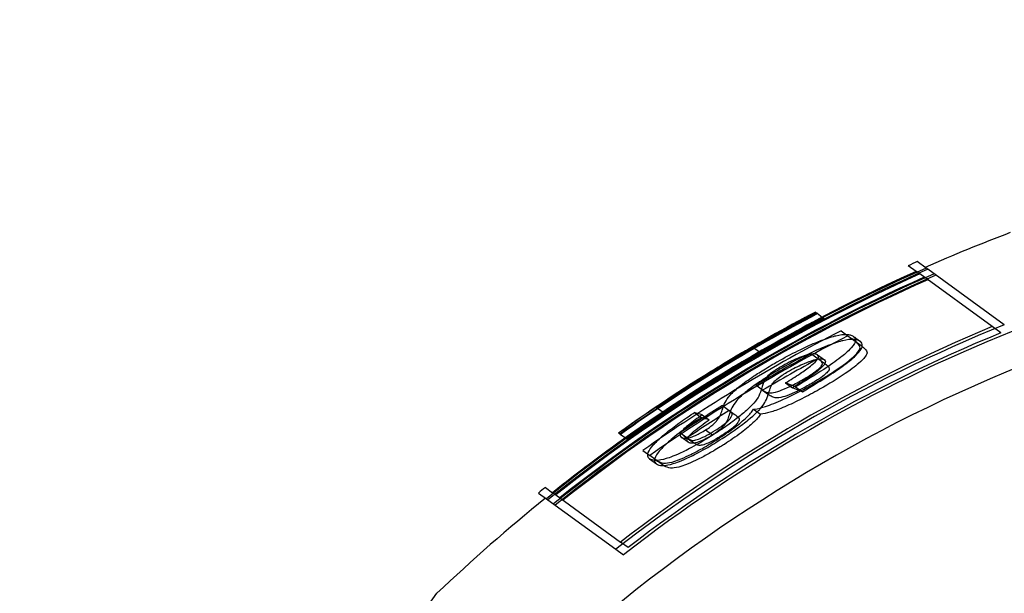
# Model space of a CAD drawing. Units: millimetres. Extents: x 0 to 8.9, y -4.81 to 4.45.
# Drawn here: x 1.66 to 1.72, y 0.95 to 0.98 of the extents above; entities that cross this region are included whole.
import ezdxf

# ---------------------------------------------------------------- set-up
doc = ezdxf.new("R2010")
doc.units = ezdxf.units.MM
doc.header["$LTSCALE"] = 45.93730388927576
doc.linetypes.add('HIDDEN', pattern=[9.524999999999999, 6.35, -3.175])
doc.layers.add('SICHERHEITSBEREICH', color=1, linetype='HIDDEN')
doc.layers.add('SPIELGERÄTE', color=7, linetype='Continuous')

# ---------------------------------------------------------------- blocks, each defined once
blk = doc.blocks.new('3449001')
at = {"layer": 'SICHERHEITSBEREICH'}
blk.add_circle((4.45, 5.395181473643664e-14), 4.45, dxfattribs=at)
at = {"layer": 'SPIELGERÄTE'}
for p, q in [((1.716079524854057, 0.9661966973021825), (1.715614822439111, 0.9665343233694883)), ((1.71665484341919, 0.9663966685239178), (1.716140634175462, 0.9667702634077694)), ((1.71628497176932, 0.9660474315940963), (1.716079524971975, 0.966196697434228)), ((1.720528631077768, 0.9629642324190326), (1.716284971669285, 0.9660474314536686)), ((1.716757905603745, 0.9663217896691201), (1.716654843530663, 0.966396668648573)), ((1.721233199416947, 0.9630702981831906), (1.716757905507636, 0.9663217895336301)), ((1.710174378266867, 0.9638157316100306), (1.710176411743711, 0.9638142543483541)), ((1.710176411742289, 0.9638142543493903), (1.710206435053415, 0.9637924411370231)), ((1.710206435043871, 0.9637924409280054), (1.710270472289868, 0.9637459153654893)), ((1.71027047228857, 0.9637459153664218), (1.710577713204612, 0.9635226917744156)), ((1.710577713204612, 0.9635226917744156), (1.710674935387327, 0.9634520557239575)), ((1.710674935283548, 0.9634520555811182), (1.710705214081842, 0.9634300567448548)), ((1.711678684766854, 0.9627227890951544), (1.712083147865798, 0.9624289294526303)), ((1.721029587014198, 0.9626002668191037), (1.720528631174195, 0.9629642325280185)), ((1.712083147867176, 0.9624289294516272), (1.712727493495271, 0.9619607847474835)), ((1.712408190742297, 0.9623934096395774), (1.712812653841916, 0.9620995499967019)), ((1.706490705210786, 0.9617833569914004), (1.706895168309836, 0.9614894973489887)), ((1.709941611381095, 0.961376554526904), (1.71034607466483, 0.9610826947502626)), ((1.710303792014604, 0.9613140525617134), (1.710708255113615, 0.9610201929192689)), ((1.708425976129628, 0.9596687978639946), (1.708830439228339, 0.9593749382216922)), ((1.707088744246928, 0.9592358884455652), (1.706684281148706, 0.9595297480874438)), ((1.707088744248476, 0.9592358884444503), (1.707428906238634, 0.9589887462925835)), ((1.70901759744236, 0.9594395975210992), (1.709422060541336, 0.9591457378786801)), ((1.701262481916521, 0.957929429967795), (1.700858018975659, 0.9582232897188078)), ((1.701262481912168, 0.9579294299618059), (1.701279991269321, 0.9579167086691832)), ((1.703090463524861, 0.9579274142723386), (1.703494926624169, 0.9576335546296856)), ((1.704730413119567, 0.9583410245426266), (1.705134876388636, 0.9580471647766465)), ((1.706562062358986, 0.9581231662234191), (1.706966525458005, 0.957829306580969)), ((1.703551268531591, 0.957793257866594), (1.703955731630601, 0.9574993982241711)), ((1.705445630783385, 0.9578217190501789), (1.705412645260228, 0.9578456844355608)), ((1.698740910328083, 0.956673516578433), (1.698658292100504, 0.9567335424649237)), ((1.702649285193019, 0.9564422082777244), (1.702244822094023, 0.9567360679201391)), ((1.703745973566725, 0.9569119442541071), (1.704150436664555, 0.95661808461253)), ((1.69874091026739, 0.9566735166225221), (1.699053454536983, 0.9564464399187785)), ((1.699053454536983, 0.9564464399187785), (1.699145373365544, 0.956379656980705)), ((1.699173997802125, 0.9563588603494771), (1.699145373426667, 0.9563796570648334)), ((1.702721215852041, 0.9561893097326891), (1.70231675277023, 0.9564831693585116)), ((1.702969829380916, 0.9562078319506769), (1.702565366282727, 0.9565016915925263)), ((1.702649285194384, 0.9564422082767213), (1.702888472437362, 0.9562684285719839)), ((1.700070810774478, 0.9557072873460992), (1.700475273872752, 0.9554134277042083)), ((1.700467798368746, 0.955218221107988), (1.700872261467731, 0.9549243614655782)), ((1.701219003042564, 0.9548730768344267), (1.700475273876453, 0.9554134277015164)), ((1.694370994978065, 0.9535424946603902), (1.694789621138316, 0.9532383449516221)), ((1.693966587809225, 0.9532183490407141), (1.694427596075285, 0.9528834069296614)), ((1.69442759618673, 0.9528834070694623), (1.694519915167127, 0.9528163333557145)), ((1.694519915076963, 0.9528163332488033), (1.69850132436775, 0.9499236700776416)), ((1.694974530608254, 0.9531040003578929), (1.694789621136715, 0.9532383449527935)), ((1.694974530599592, 0.9531040003641809), (1.698769730292401, 0.9503466263850906)), ((1.698501324440111, 0.9499236701859616), (1.698946258468779, 0.9496004065310865)), ((1.699214510355511, 0.9500234747536207), (1.698769730281758, 0.950346626392802)), ((1.666866330216777, 0.9182221486628017), (1.688024225666802, 0.9473434934354055))]:
    blk.add_line(p, q, dxfattribs=at)
for centre, radius, start, end in [((1.757016646895025, 0.8749708374929099), 0.0999887769457233, 110.7572496819896, 113.8367046748843), ((1.757016646895067, 0.8749708374929029), 0.09248961867485143, 90.82277690670406, 130.8366840051843), ((1.757016646894968, 0.8749708374930962), 0.1004887208302919, 114.0022267545674, 114.3308287650663), ((1.75701664689538, 0.8749708374924445), 0.09993877005300868, 113.8200418165927, 128.7757550237814), ((1.757016646894979, 0.8749708374930643), 0.09982866671166164, 113.7832854763326, 128.7585564903524), ((1.757016646895025, 0.8749708374930578), 0.09999002679752328, 114.1679061275574, 128.4866538905992), ((1.757016646895107, 0.8749708374928129), 0.09943606116785726, 113.651444168037, 128.6969085439115), ((1.757016646895064, 0.874970837492913), 0.09932540057016971, 113.6140626045215, 128.6794409259028), ((1.757016646895039, 0.8749708374930014), 0.09976981174039806, 114.0953584994192, 128.4515472667224), ((1.757016646895039, 0.8749708374929889), 0.09998877694569044, 114.1674954717084, 117.6733504561811), ((1.757016646895039, 0.8749708374929811), 0.09948757691262006, 114.0018314566272, 128.4063175247734), ((1.757016646895011, 0.8749708374929771), 0.09926624721262393, 113.928053035279, 128.3706611340106), ((1.756612183797088, 0.8752646971336073), 0.09988233179699059, 117.643133183689, 125.4079661687045), ((1.756612183796662, 0.8752646971344448), 0.09984879728250953, 117.633598625177, 125.4014929559889), ((1.756612183794388, 0.875264697138175), 0.09995326396331418, 117.6632772335017, 123.9039509527273), ((1.756612183796211, 0.8752646971349932), 0.09993293914088203, 117.6575084101633, 123.8996874958573), ((1.756612183795745, 0.8752646971358681), 0.09998877694513414, 117.6733504560896, 121.1467633314159), ((1.757016646895021, 0.8749708374929749), 0.09508927430500187, 112.1055638328709, 127.978990293488), ((1.757016646893511, 0.8749708374954761), 0.09988233179200534, 117.6431331836702, 125.4079661691888), ((1.757016646894623, 0.8749708374938056), 0.09984879728046371, 117.6335986254698, 125.4014929569027), ((1.757016646895902, 0.8749708374915203), 0.09995326396824884, 117.6632772339399, 123.9039510628091), ((1.757016646895547, 0.8749708374922777), 0.09993293914131707, 117.6575084104064, 123.899687496334), ((1.757016646894783, 0.8749708374933894), 0.09525866285696862, 112.522204403111, 127.6951870259375), ((1.75701664689522, 0.8749708374925902), 0.09456078779755948, 111.9060724262816, 127.8870210363239), ((1.757016646895341, 0.8749708374923838), 0.09473112134075128, 112.3266430976525, 127.601832911142), ((1.756612183796435, 0.8752646971346904), 0.09832566899887475, 117.1928193317884, 125.102561904076), ((1.757016646894929, 0.8749708374933272), 0.09832566899772627, 117.1928193318543, 125.1025619044266), ((1.756607581158868, 0.8752728254377528), 0.09793653505316796, 118.4565347448002, 120.647281667348), ((1.757011829955477, 0.8749793328140378), 0.09793611006058037, 118.4565267727048, 120.6472832587251), ((1.757016646895039, 0.8749708374929889), 0.09998877694569044, 121.1467633314446, 128.486455093284), ((1.756610535360615, 0.8752672588150775), 0.09794282840612656, 121.98505350151, 123.7159495246125), ((1.757016646894968, 0.8749708374930962), 0.1004887208302919, 128.5655649014492, 128.8610743446514), ((1.757016646895025, 0.8749708374929099), 0.0999887769457233, 128.7835533575025, 133.6302396018503)]:
    blk.add_arc(centre, radius, start, end, dxfattribs=at)
for centre, major_axis, ratio, start_param, end_param in [((1.757683961428462, 0.8767398724921788), (-0.08053990140503435, 0.05851566358886563), 0.9807048387970336, 5.832572065626992, 5.943608578332899), ((1.757795362132573, 0.8768932024067693), (-0.08047794755596334, 0.05847065143479909), 0.9799835316121619, 5.834002484738354, 5.945137904312942), ((1.758088424527884, 0.8764460128493899), (-0.08053990140757722, 0.05851566358638925), 0.9807048387963938, 5.832572065595279, 5.943608580230543), ((1.758199825233383, 0.8765993427615368), (-0.08047794756050389, 0.05847065143435431), 0.9799835316117222, 5.834002484713901, 5.945137904287709), ((1.757589989347668, 0.8766105310217062), (-0.08060808906183656, 0.05856520479503962), 0.98009356070049, 5.873797116258562, 5.968971609854848), ((1.757884224201096, 0.8761649552102564), (-0.08066040555113432, 0.05860321499178046), 0.980811224037161, 5.872304876578989, 5.967403175922765), ((1.757994452446948, 0.8763166713771184), (-0.08060808904676527, 0.0585652048184568), 0.9800935607040064, 5.873797116533175, 5.96897161012792), ((1.75747976110118, 0.8764588148552875), (-0.08066040555892509, 0.05860321497687348), 0.9808112240344106, 5.872304876415215, 5.891208298526072), ((1.75747976110118, 0.8764588148552875), (-0.08066040555892509, 0.05860321497687348), 0.9808112240344106, 5.891208298526072, 5.967403175760444), ((1.781840323667389, 0.909140174205718), (-0.07332172855938553, 0.05327029410805685), 2.348161889674436e-06, 0.2237352479310789, 0.247103815228688), ((1.778796248171197, 0.905799393851551), (-0.07486554976078709, 0.05439188336041478), 0.08304234245530855, 5.968045102412179, 5.990183010115902), ((1.779200713394022, 0.905505531953088), (-0.07486555206878179, 0.0543918856244993), 0.08304234409031691, 5.968045102970633, 5.990183009909689), ((1.757014646663752, 0.8749739321111303), (-0.08146827617452893, -0.05436536147680717), 0.9999999998788723, 4.682178948023434, 4.712388980388607), ((1.776443483569846, 0.9025606867270006), (-0.07611486693616552, 0.05529947435672756), 0.08304316302907117, 6.045434505936945, 6.066757583297266), ((1.778599399418997, 0.904677515368013), (-0.07524420563982666, 0.05466280960576949), 1.08867314623843e-05, 0.2179341256227913, 0.2343882499382512), ((1.776847946457622, 0.9022668272981998), (-0.07611486671545485, 0.05529947414384986), 0.08304316293073336, 6.0454345058393, 6.06675758326609)]:
    blk.add_ellipse(centre, major_axis=major_axis, ratio=ratio, start_param=start_param, end_param=end_param, dxfattribs=at)
for points, knots in [([(1.707971965238916, 0.9609234712711169), (1.70836264818924, 0.9611437584439184), (1.708759308175576, 0.9613565831522779), (1.709622328264558, 0.9617839539360901), (1.710001160742777, 0.9619477870737579), (1.710887742938123, 0.9623080493775236), (1.711229914738535, 0.9623978772360556), (1.711610975248469, 0.9624891133958906), (1.711849862748792, 0.9625275847162119), (1.712133108224702, 0.9625006947394279), (1.712197960166531, 0.9624860956675342), (1.712329895349985, 0.9624405531740061), (1.712386770520098, 0.962406538804889), (1.712408190745674, 0.9623934096419327)], [0, 0, 0, 0, 0.05299031155533551, 0.05299031155533551, 0.1170923356752401, 0.1170923356752401, 0.2539745516931795, 0.2539745516931795, 0.4690861748342334, 0.4690861748342334, 0.5482119112958933, 0.5482119112958933, 0.6516298240548418, 0.6516298240548418, 0.6516298240548418, 0.6516298240548418]), ([(1.712812653844709, 0.962099549999477), (1.712791211479146, 0.9621126927326835), (1.71273428780637, 0.9621467352940378), (1.712602214979157, 0.9621922945966156), (1.71253728549128, 0.9622068908828227), (1.712253387494588, 0.9622337358937824), (1.712014037113537, 0.962194950093476), (1.711634001425992, 0.9621039070995735), (1.711291672315998, 0.9620140180052524), (1.710404769954007, 0.9616535592742512), (1.710026124512186, 0.9614897789616482), (1.709163472528925, 0.9610625632425271), (1.708766963844621, 0.9608498156652079), (1.708376428337556, 0.9606296116285096)], [-0.6501846300935387, -0.6501846300935387, -0.6501846300935387, -0.6501846300935387, -0.5472020170320744, -0.5472020170320744, -0.4684041113684593, -0.4684041113684593, -0.2539036821215348, -0.2539036821215348, -0.1170407997385965, -0.1170407997385965, -0.05297031418837784, -0.05297031418837784, 0, 0, 0, 0]), ([(1.712408190741862, 0.9623934096398896), (1.712482146054469, 0.9623278380453397), (1.712534380575701, 0.9622457585458363), (1.712504829932634, 0.9620494768688553), (1.71245684181368, 0.9619234418980309), (1.712079063167987, 0.9614974631114103), (1.711821618056302, 0.9612885044034769), (1.711371678423081, 0.9609371196730502), (1.711026956146661, 0.9606979575572385), (1.71012466317827, 0.9601073058581312), (1.70954397838522, 0.9597564937567992), (1.709017597393164, 0.9594395975828517)], [0, 0, 0, 0, 0.05123786905395514, 0.05123786905395514, 0.08562150529061316, 0.08562150529061316, 0.122549993228582, 0.122549993228582, 0.1915658432359121, 0.1915658432359121, 0.294030436710252, 0.294030436710252, 0.294030436710252, 0.294030436710252]), ([(1.70942206049214, 0.9591457379404299), (1.709951055140294, 0.9594642076089187), (1.710534044282564, 0.9598164238539966), (1.711437134271694, 0.9604080034618817), (1.711780882483083, 0.9606467045088812), (1.712264090433095, 0.9610244999838103), (1.712498982602767, 0.9612204815415655), (1.712861971893062, 0.9616308863030689), (1.712909811498093, 0.9617566663371143), (1.712938407624254, 0.9619525837036629), (1.712886300297701, 0.9620342522461715), (1.712812653840885, 0.9620995499974301)], [-0.2538585833553093, -0.2538585833553093, -0.2538585833553093, -0.2538585833553093, -0.1740801279033547, -0.1740801279033547, -0.1206299073930742, -0.1206299073930742, -0.08567907409225828, -0.08567907409225828, -0.0510238995069006, -0.0510238995069006, 0, 0, 0, 0]), ([(1.71279316580345, 0.9617218380430229), (1.712786006086422, 0.9617979608433385), (1.712749240710057, 0.9618718442999826), (1.712581996684239, 0.9620508398863108), (1.71246575095784, 0.9621486548866072), (1.712323030396173, 0.9622546443896696)], [0, 0, 0, 0, 0.03438124102300765, 0.03438124102300765, 0.06588744540818901, 0.06588744540818901, 0.06588744540818901, 0.06588744540818901]), ([(1.712727493495154, 0.9619607847472497), (1.71287021394982, 0.9618547953236415), (1.7129864593904, 0.9617569805428555), (1.713153703541188, 0.961577985076771), (1.71319046916161, 0.961504101453791), (1.713197628902426, 0.9614279784005865)], [-0.06588754561342186, -0.06588754561342186, -0.06588754561342186, -0.06588754561342186, -0.03438135523283292, -0.03438135523283292, 0, 0, 0, 0]), ([(1.710303792016183, 0.9613140525604418), (1.710256924474582, 0.9613433084686214), (1.71019227262094, 0.9613620994152299), (1.710020967308161, 0.96136978509867), (1.709914234227941, 0.9613590033157466), (1.709687394890803, 0.9613072774137609), (1.709512653876306, 0.9612605531472815), (1.709086444010971, 0.961088728072358), (1.708926811594015, 0.961017364179269), (1.708598744583217, 0.9608578424489896), (1.708430613055974, 0.9607697566997563), (1.708264555081108, 0.9606764076488886)], [0, 0, 0, 0, 0.02694193061376512, 0.02694193061376512, 0.05361717502408422, 0.05361717502408422, 0.07267946798304076, 0.07267946798304076, 0.08302829650973108, 0.08302829650973108, 0.0934395769578419, 0.0934395769578419, 0.0934395769578419, 0.0934395769578419]), ([(1.709865658473275, 0.9595037332235115), (1.710371611192667, 0.9597873726667935), (1.710885072612545, 0.9600875805417334), (1.711821929086796, 0.9607078270305335), (1.712114473743785, 0.9609448860736644), (1.712496521327605, 0.9612730886417363), (1.712594440730648, 0.9613844799783562), (1.712729343957935, 0.9615525984020086), (1.712778518310248, 0.9616454765064756), (1.712793165798604, 0.9617218380407855)], [0, 0, 0, 0, 0.06852698710085932, 0.06852698710085932, 0.140432056092426, 0.140432056092426, 0.2275239719671906, 0.2275239719671906, 0.3786905785018297, 0.3786905785018297, 0.3786905785018297, 0.3786905785018297]), ([(1.713197628897573, 0.961427978398347), (1.713183016280141, 0.9613517986560778), (1.713134040835694, 0.961259180199793), (1.7129992900453, 0.9610910152373805), (1.712901674321074, 0.9609800019271344), (1.71252168246674, 0.9606532374735436), (1.712229274126745, 0.96041608156158), (1.711292053759358, 0.9597951923242669), (1.710777311045206, 0.9594942063528564), (1.710270121423055, 0.9592098734974489)], [-0.3766974652185036, -0.3766974652185036, -0.3766974652185036, -0.3766974652185036, -0.2273686866639437, -0.2273686866639437, -0.1405682104648972, -0.1405682104648972, -0.06869449800891374, -0.06869449800891374, 0, 0, 0, 0]), ([(1.704748368707582, 0.9581712302050283), (1.704811951129688, 0.9583869425972105), (1.704912656926112, 0.9586387986433085), (1.705358403133861, 0.9591433643998682), (1.705553896727316, 0.9593158114810029), (1.705983934567691, 0.9596610886426313), (1.706263447541389, 0.9598622563713838), (1.706756962310287, 0.9601921412690649), (1.706974870302247, 0.9603317430924411), (1.70755926084291, 0.9606867928877566), (1.707854330051628, 0.9608561047205505), (1.707971965238253, 0.9609234712722111)], [0, 0, 0, 0, 0.0868336018815076, 0.0868336018815076, 0.1390736256856383, 0.1390736256856383, 0.2023380937773437, 0.2023380937773437, 0.2444304024799895, 0.2444304024799895, 0.2918451967505531, 0.2918451967505531, 0.2918451967505531, 0.2918451967505531]), ([(1.708425976129662, 0.959668797862039), (1.708715662548034, 0.9598482103167691), (1.709009930603507, 0.9600323676071968), (1.709503234146823, 0.9603624150115766), (1.709710086303748, 0.9605093667212082), (1.709999378068069, 0.9607408521529723), (1.710136827594933, 0.960857893755094), (1.710327715325057, 0.9610820183484163), (1.710353887010363, 0.9611488120405831), (1.71036009122103, 0.9612468593407923), (1.71033675593349, 0.9612837147843958), (1.710303792012386, 0.9613140525582982)], [0, 0, 0, 0, 0.04069036662971549, 0.04069036662971549, 0.07397696293638403, 0.07397696293638403, 0.09500384538670426, 0.09500384538670426, 0.1133423845882044, 0.1133423845882044, 0.1331485595621632, 0.1331485595621632, 0.1331485595621632, 0.1331485595621632]), ([(1.70866901818086, 0.9603825480069019), (1.708816129681878, 0.9604652463476676), (1.708964886085546, 0.9605438245249168), (1.709256975311241, 0.960688400698607), (1.709400081309237, 0.9607543429019487), (1.709705412032754, 0.9608837347769601), (1.709903380574826, 0.9609597659346754), (1.71016714749893, 0.9610318265037918), (1.710236981378857, 0.961047100764131), (1.710299886693319, 0.9610572179495581)], [-0.1507126493219791, -0.1507126493219791, -0.1507126493219791, -0.1507126493219791, -0.1225244879795851, -0.1225244879795851, -0.09449875796697602, -0.09449875796697602, -0.05988033277129473, -0.05988033277129473, -0.04551562866170966, -0.04551562866170966, -0.04551562866170966, -0.04551562866170966]), ([(1.710708255111383, 0.9610201929158608), (1.710741180207009, 0.960989890874325), (1.710764499603762, 0.9609530862597572), (1.710758414334361, 0.9608550873884657), (1.710732253299181, 0.9607883246377187), (1.710541725409204, 0.9605644552475837), (1.710404462077943, 0.960447518222115), (1.71011534981729, 0.9602161020913291), (1.709908647044575, 0.9600692183893156), (1.709415163467668, 0.9597389893916503), (1.70912049763486, 0.9595545810588209), (1.708830439228468, 0.9593749382195115)], [-0.133106751318697, -0.133106751318697, -0.133106751318697, -0.133106751318697, -0.1133710931121407, -0.1133710931121407, -0.0950472787830461, -0.0950472787830461, -0.07401685056518607, -0.07401685056518607, -0.04074261446801388, -0.04074261446801388, 0, 0, 0, 0]), ([(1.709296970410734, 0.9597821055453312), (1.709527746838397, 0.9599128286708191), (1.709757935283569, 0.960047387208966), (1.710134477833833, 0.9603008315442373), (1.710250901565917, 0.9603925443430865), (1.710410407189475, 0.9605284332753949), (1.710477583186968, 0.9605940331453316), (1.710576073493353, 0.9607183760929012), (1.710587675118852, 0.9607592935592285), (1.710583852610025, 0.9608437312540916), (1.710545068352232, 0.9608962342596126), (1.710482912459344, 0.9609788656278071), (1.710410384520252, 0.9610331705709361), (1.710341257207104, 0.9610861946369518)], [-0.08668678369982533, -0.08668678369982533, -0.08668678369982533, -0.08668678369982533, -0.07823579056934434, -0.07823579056934434, -0.07137375692506603, -0.07137375692506603, -0.0643150480860018, -0.0643150480860018, -0.05607191185286219, -0.05607191185286219, -0.04255483439840824, -0.04255483439840824, 0, 0, 0, 0]), ([(1.710745720324589, 0.9607923349803557), (1.7108148448322, 0.9607393130663029), (1.710887372963857, 0.9606850077097497), (1.710949530160494, 0.9606023768809397), (1.710988314766286, 0.9605498736651861), (1.710992138690305, 0.960465434926702), (1.710980536932322, 0.9604245178733762), (1.7108820505224, 0.9603001780005526), (1.710814875803077, 0.9602345787946127), (1.710655372439323, 0.9600986908734456), (1.710538949548596, 0.9600069782828952), (1.710162406561967, 0.959753532355303), (1.709932214195028, 0.9596189714401434), (1.709701433669816, 0.9594882459936002)], [0, 0, 0, 0, 0.04255311870449114, 0.04255311870449114, 0.05607118735372628, 0.05607118735372628, 0.06431511108953045, 0.06431511108953045, 0.07137466094676585, 0.07137466094676585, 0.07823752160838567, 0.07823752160838567, 0.08668976647157245, 0.08668976647157245, 0.08668976647157245, 0.08668976647157245]), ([(1.710299886693319, 0.9610572179495581), (1.710366808193524, 0.9610679810660359), (1.710425888178583, 0.961072907580228), (1.710580611237603, 0.9610727108651831), (1.710655660890779, 0.9610530235668389), (1.710708255115182, 0.9610201929180087)], [-0.04551562866170966, -0.04551562866170966, -0.04551562866170966, -0.04551562866170966, -0.03023381094532444, -0.03023381094532444, 0, 0, 0, 0]), ([(1.708376428336899, 0.9606296116296058), (1.708303507498194, 0.9605878517991592), (1.708152379848123, 0.9605012136277669), (1.707834295573523, 0.9603137489621444), (1.707700692995591, 0.9602336540817388), (1.707350284302262, 0.9600187055581626), (1.707086092480701, 0.9598516542231788), (1.706527604306832, 0.9594680983553217), (1.706270433404541, 0.9592774739442728), (1.705902303608898, 0.95897098756981), (1.705718793101486, 0.9588063329821026), (1.70530736360109, 0.958321223398419), (1.705213056286112, 0.9580816906580438), (1.705152831806556, 0.95787737056261)], [-0.3885447658904527, -0.3885447658904527, -0.3885447658904527, -0.3885447658904527, -0.327181636592348, -0.327181636592348, -0.2822790935723148, -0.2822790935723148, -0.2080000814454837, -0.2080000814454837, -0.1350424861873532, -0.1350424861873532, -0.08224786608939251, -0.08224786608939251, 0, 0, 0, 0]), ([(1.708264555080383, 0.9606764076502168), (1.708159709066976, 0.9606162256990569), (1.708054050782891, 0.9605543289945263), (1.707886966474174, 0.960450099632735), (1.707783905175049, 0.960384069500053), (1.707581513521642, 0.9602361869523702), (1.707484036151381, 0.9601593162658072), (1.707295846718008, 0.9599758027696643), (1.707245608396683, 0.9598983079946546), (1.70716380010191, 0.9597491138789803), (1.707130822596703, 0.959658492838068), (1.707036446139977, 0.9594015136765195), (1.707019072198054, 0.9593116540416868), (1.707013931001344, 0.9592933783978722)], [0, 0, 0, 0, 0.01428979178223421, 0.01428979178223421, 0.02373676339065458, 0.02373676339065458, 0.03127270087290058, 0.03127270087290058, 0.04064055754693634, 0.04064055754693634, 0.05970027630519069, 0.05970027630519069, 0.0935502649461879, 0.0935502649461879, 0.0935502649461879, 0.0935502649461879]), ([(1.707418394100305, 0.958999518755445), (1.707423508235777, 0.9590176982035814), (1.707439952468047, 0.9591049203575152), (1.707534547261698, 0.9593626930316237), (1.707567852900155, 0.9594531089478124), (1.707647578939937, 0.9596005530923534), (1.707697290285036, 0.9596784866823189), (1.707872236524523, 0.9598499314353511), (1.707961818145261, 0.9599244545651725), (1.708185790203874, 0.9600885469924137), (1.708290206845547, 0.9601554356798414), (1.708456868889947, 0.9602595057109273), (1.708563363611066, 0.9603219019435176), (1.708669018180124, 0.9603825480082384)], [-0.1222405589762572, -0.1222405589762572, -0.1222405589762572, -0.1222405589762572, -0.07322031677045973, -0.07322031677045973, -0.04597210234689891, -0.04597210234689891, -0.0326539247085286, -0.0326539247085286, -0.02369274940668339, -0.02369274940668339, -0.01439996925221336, -0.01439996925221336, 0, 0, 0, 0]), ([(1.707024442954656, 0.9592826060688533), (1.707031701728042, 0.9592774592646981), (1.707178748890129, 0.959169635546428), (1.707397754418267, 0.959092883720549), (1.707471530858562, 0.9590765064942561), (1.707639238689719, 0.959087281154526), (1.707761593512831, 0.9591020313565028), (1.7081109365804, 0.9592142191118478), (1.708294154371632, 0.9592806368853004), (1.708786574363387, 0.9595067732602255), (1.709044853703038, 0.9596435789452799), (1.709296970411688, 0.9597821055432924)], [-0.4750789537486396, -0.4750789537486396, -0.4750789537486396, -0.4750789537486396, -0.22490093578639, -0.22490093578639, -0.1247789163546711, -0.1247789163546711, -0.0676515193099078, -0.0676515193099078, -0.03399953024291135, -0.03399953024291135, 0, 0, 0, 0]), ([(1.707013931001952, 0.9592933783981384), (1.706946763087718, 0.9590499332182042), (1.70687491464048, 0.9589136898307653), (1.706743148911226, 0.9586846904228539), (1.706624464217239, 0.9585293267187145), (1.706265889747588, 0.9581556959781555), (1.706031864986549, 0.9579539491492093), (1.705673563912274, 0.9576605572941944), (1.705441099131868, 0.957476234383496), (1.704847110955583, 0.9570539012971107), (1.704577925729541, 0.9568739151448177), (1.704305875935402, 0.9566963843428823)], [0, 0, 0, 0, 0.09731366237527339, 0.09731366237527339, 0.2310932565062518, 0.2310932565062518, 0.3847644554840456, 0.3847644554840456, 0.5118495325110056, 0.5118495325110056, 0.6099960589908374, 0.6099960589908374, 0.6099960589908374, 0.6099960589908374]), ([(1.706562062355681, 0.9581231661882409), (1.706850231965852, 0.9581649735342046), (1.707046986301332, 0.958217931539956), (1.707554077010837, 0.9583853074250367), (1.707911376995536, 0.9585265254579303), (1.708817497198289, 0.9589405812783348), (1.70934314377104, 0.9592182134258317), (1.709865658474937, 0.9595037332203545)], [0, 0, 0, 0, 0.06208979537125312, 0.06208979537125312, 0.152508047820065, 0.152508047820065, 0.2698363211303932, 0.2698363211303932, 0.2698363211303932, 0.2698363211303932]), ([(1.710270121423802, 0.9592098734959048), (1.709933477246683, 0.9590259196751827), (1.709593409737973, 0.9588440631744902), (1.708911738693342, 0.9585024978880579), (1.708588431577169, 0.9583526327274321), (1.707962770474609, 0.9580949271896166), (1.707713104952184, 0.9580066901793062), (1.707317214669168, 0.957888156543196), (1.707135161031228, 0.9578537720190738), (1.706966525454695, 0.9578293065458303)], [-0.1289958180374071, -0.1289958180374071, -0.1289958180374071, -0.1289958180374071, -0.09792814610834778, -0.09792814610834778, -0.06616222792937564, -0.06616222792937564, -0.03633591674247182, -0.03633591674247182, 0, 0, 0, 0]), ([(1.709701433671951, 0.9594882459894893), (1.709546237467134, 0.9594029727743295), (1.709388846155054, 0.9593184348583761), (1.709011034722366, 0.959127040893571), (1.708864051931268, 0.9590625053596352), (1.708591542261626, 0.9589473895896021), (1.708416543388303, 0.9588843261285351), (1.708084984564646, 0.958793102429301), (1.707977182333092, 0.9587851356542484), (1.70779087015249, 0.9587940391375047), (1.707719212646005, 0.9588265376863543), (1.707562131543686, 0.9588948616786704), (1.707494560389822, 0.9589421944786208), (1.707428906105779, 0.958988746390001)], [0, 0, 0, 0, 0.02093031742948804, 0.02093031742948804, 0.05083477458223598, 0.05083477458223598, 0.1147017933036689, 0.1147017933036689, 0.1915776395793347, 0.1915776395793347, 0.3091079232997651, 0.3091079232997651, 0.4521945414468825, 0.4521945414468825, 0.4521945414468825, 0.4521945414468825]), ([(1.704710339034411, 0.956402524700488), (1.704981709692778, 0.956579612320617), (1.705250241360091, 0.9567591503193227), (1.705842305776507, 0.9571799871589314), (1.70607417109019, 0.957363645605821), (1.706652066897661, 0.9578364804397824), (1.70685792810308, 0.9580550331244009), (1.707131442697627, 0.9583557057161161), (1.707217100900493, 0.9585064720706673), (1.707340175247349, 0.9587455542889455), (1.707384635670071, 0.9588771637984471), (1.707418394100929, 0.9589995187557206)], [-0.09551955538653642, -0.09551955538653642, -0.09551955538653642, -0.09551955538653642, -0.09236693696355407, -0.09236693696355407, -0.08829189019692882, -0.08829189019692882, -0.07789435337247906, -0.07789435337247906, -0.04891110300669035, -0.04891110300669035, 0, 0, 0, 0]), ([(1.70046779836569, 0.9552182211126851), (1.700373785906091, 0.955299459590851), (1.700315570981687, 0.9554092531474577), (1.700440813255675, 0.9557190384497973), (1.700545776217243, 0.9558725576735405), (1.700813824185651, 0.9561724378879092), (1.701008239832756, 0.9563736487865802), (1.701661432406084, 0.9569214187927237), (1.701962874900357, 0.9571459394885019), (1.702330006119059, 0.9574105755384008), (1.702479125175, 0.957514939215526), (1.70283897502641, 0.9577613248023924), (1.703018628065422, 0.9578800020271362), (1.703090463483233, 0.9579274143274982)], [0, 0, 0, 0, 0.06697066953798761, 0.06697066953798761, 0.1102884284999621, 0.1102884284999621, 0.1396488355888114, 0.1396488355888114, 0.1647766676473895, 0.1647766676473895, 0.1813774218920088, 0.1813774218920088, 0.2043177090938715, 0.2043177090938715, 0.2043177090938715, 0.2043177090938715]), ([(1.704323369585381, 0.9568968521740124), (1.704426967729837, 0.9569645428571512), (1.704532628820232, 0.9570337848065843), (1.704694984566441, 0.957147321581595), (1.704802993578635, 0.9572245758746173), (1.705001771019631, 0.9573889219514323), (1.705089506067363, 0.9574675001249101), (1.705214099306371, 0.9576077521168598), (1.705251049864621, 0.9576627699809286), (1.705305919918576, 0.957776681430649), (1.705311849267023, 0.957829941913321), (1.705304807335129, 0.9578735427403378)], [-0.1205158290805343, -0.1205158290805343, -0.1205158290805343, -0.1205158290805343, -0.07941261328559791, -0.07941261328559791, -0.05430011721266688, -0.05430011721266688, -0.03591959587571679, -0.03591959587571679, -0.02079115553535322, -0.02079115553535322, 0, 0, 0, 0]), ([(1.704414537820496, 0.9574607427047654), (1.704543544895856, 0.9576184010967687), (1.704600372186295, 0.9577476433367783), (1.704681063448486, 0.9579442425985213), (1.70470311247416, 0.9580134132020713), (1.704748368707691, 0.9581712302050902)], [0, 0, 0, 0, 0.04031053971928353, 0.04031053971928353, 0.08024387707547342, 0.08024387707547342, 0.08024387707547342, 0.08024387707547342]), ([(1.704441256062833, 0.9563629024228191), (1.704776808958162, 0.9565831365276326), (1.705111846749528, 0.9568111784055046), (1.705748294784087, 0.9572891527631688), (1.705967607679785, 0.9574808375326114), (1.706254585915143, 0.957748123056966), (1.706333742232207, 0.9578344932260375), (1.706453294506378, 0.9579713623958027), (1.706512097829364, 0.9580493608636013), (1.706562062288467, 0.9581231661535144)], [0, 0, 0, 0, 0.04744080642828635, 0.04744080642828635, 0.09839231338340867, 0.09839231338340867, 0.1455425548764667, 0.1455425548764667, 0.2205477707080988, 0.2205477707080988, 0.2205477707080988, 0.2205477707080988]), ([(1.705152831806668, 0.9578773705626684), (1.705107613604405, 0.9577196861818525), (1.705085586452363, 0.957650543250913), (1.705004899776107, 0.957453926449962), (1.704948076772769, 0.9573246255072438), (1.704819000919481, 0.9571668830623553)], [-0.08024668373674368, -0.08024668373674368, -0.08024668373674368, -0.08024668373674368, -0.04033203059568952, -0.04033203059568952, 0, 0, 0, 0]), ([(1.705304807340131, 0.9578735427434037), (1.705297605108758, 0.9578887411591809), (1.705265215912625, 0.9579404239119941), (1.705114225578026, 0.9580603772960077), (1.70507902191866, 0.9580889503498915), (1.705008024677732, 0.9581393274482064)], [-0.1887260276110566, -0.1887260276110566, -0.1887260276110566, -0.1887260276110566, -0.04408361103769167, -0.04408361103769167, 0, 0, 0, 0]), ([(1.703494926582542, 0.9576335546852988), (1.703404509456302, 0.9575738782182043), (1.703168800094094, 0.9574181297036853), (1.702715236106386, 0.9571035450322913), (1.702527391884992, 0.9569691546034362), (1.70193241222491, 0.9565245748227542), (1.70167250299891, 0.9563000950323312), (1.701366024043161, 0.9560241488092871), (1.701141614144159, 0.9558123438844026), (1.700807890786344, 0.9553785516845614), (1.700771734435087, 0.9552533659538541), (1.700750111011455, 0.9550662517751372), (1.700798879928556, 0.9549877722601255), (1.70087226146466, 0.9549243614702659)], [-0.1854015851026363, -0.1854015851026363, -0.1854015851026363, -0.1854015851026363, -0.1654277282283813, -0.1654277282283813, -0.150712163971273, -0.150712163971273, -0.1171987396140406, -0.1171987396140406, -0.08446121377747276, -0.08446121377747276, -0.05227403501686605, -0.05227403501686605, 0, 0, 0, 0]), ([(1.703551268531756, 0.9577932578646485), (1.703277880802418, 0.9576048970463552), (1.702989303932963, 0.9574017008858652), (1.70257824122988, 0.957065618681945), (1.702486791551095, 0.9569759527324071), (1.702367821371229, 0.9568492330288587), (1.70232248100266, 0.9567879843173893), (1.702264497482606, 0.9566830369239191), (1.702244381457653, 0.9566289430327647), (1.702263961184386, 0.9565343752921638), (1.702295201477664, 0.9565041903753028), (1.702316752765078, 0.9564831693546559)], [0, 0, 0, 0, 0.03973315698696336, 0.03973315698696336, 0.06680098321109444, 0.06680098321109444, 0.1006565998493001, 0.1006565998493001, 0.1347462850109837, 0.1347462850109837, 0.1649481609534286, 0.1649481609534286, 0.1649481609534286, 0.1649481609534286]), ([(1.702695740996893, 0.9564376024713086), (1.702720546667632, 0.9564834918586328), (1.70275814055705, 0.9565363639405343), (1.702851245179279, 0.9566410721738526), (1.702923212779019, 0.9567162059781297), (1.703208177852307, 0.9569602569633215), (1.703375453571017, 0.9570865592654518), (1.703648796666972, 0.957286565065102), (1.70380222889105, 0.9573936367027739), (1.703955731630748, 0.9574993982222445)], [-0.0817247889509609, -0.0817247889509609, -0.0817247889509609, -0.0817247889509609, -0.05865250702461061, -0.05865250702461061, -0.04146695321875936, -0.04146695321875936, -0.02231082611311556, -0.02231082611311556, 0, 0, 0, 0]), ([(1.703745973563858, 0.9569119442547475), (1.703824135564087, 0.9569642613093953), (1.703891767983741, 0.9570093730665339), (1.704023120884163, 0.9571042289280979), (1.704092647790986, 0.9571564349683204), (1.704238344783175, 0.9572790376386976), (1.704283290980236, 0.9573226049186339), (1.704346352087672, 0.9573854444393529), (1.704380579642244, 0.9574233137707522), (1.704414537821461, 0.9574607427051549)], [0, 0, 0, 0, 0.0111346690533629, 0.0111346690533629, 0.0193181923699929, 0.0193181923699929, 0.02713328995842998, 0.02713328995842998, 0.04086925590231904, 0.04086925590231904, 0.04086925590231904, 0.04086925590231904]), ([(1.705709270434104, 0.9575796830980062), (1.705716311698517, 0.9575360864037136), (1.705710384118554, 0.9574828320166517), (1.705655525256979, 0.957368930081679), (1.705618577648341, 0.9573139124008877), (1.705501593469403, 0.957182220012652), (1.705420979074528, 0.9571072550970277), (1.705207480245704, 0.9569307335219419), (1.705099461449869, 0.9568534719171353), (1.704937104518301, 0.9567399334210285), (1.70483143708384, 0.9566706873017403), (1.70472783282375, 0.9566029926226669)], [0, 0, 0, 0, 0.02078918487019578, 0.02078918487019578, 0.03591806427654326, 0.03591806427654326, 0.052253833398415, 0.052253833398415, 0.0712474387023288, 0.0712474387023288, 0.1023394064323488, 0.1023394064323488, 0.1023394064323488, 0.1023394064323488]), ([(1.706966525387444, 0.9578293065110852), (1.706916550558706, 0.9577554859035963), (1.706857733306972, 0.9576774705415855), (1.706738194902204, 0.9575406244054253), (1.706659016447055, 0.957454225532888), (1.706371900589037, 0.957186827541222), (1.706152545030189, 0.9569951155842947), (1.705516075653247, 0.9565171593531702), (1.705181154382185, 0.9562891996513733), (1.704845719161811, 0.9560690427804003)], [-0.2206987664312574, -0.2206987664312574, -0.2206987664312574, -0.2206987664312574, -0.1455686276085559, -0.1455686276085559, -0.09838913965413854, -0.09838913965413854, -0.04742417047192089, -0.04742417047192089, 0, 0, 0, 0]), ([(1.705412487776183, 0.9578454678061624), (1.705429622799638, 0.9578333094074711), (1.705446783108982, 0.9578210257304886), (1.705483055231745, 0.9577940511290072), (1.705492647496602, 0.9577862978740864), (1.705524977333258, 0.9577612037297731), (1.705536191468781, 0.9577525217713259), (1.705554986366597, 0.9577377074868488), (1.705562601959567, 0.9577316309063179), (1.705580971841162, 0.9577166501033325), (1.705623807716499, 0.9576828485154865), (1.705691428621986, 0.9576184361516571), (1.705703529406613, 0.9575917980408176), (1.70570927043938, 0.9575796831011866)], [0, 0, 0, 0, 0.01063950223328465, 0.01063950223328465, 0.02281014872071461, 0.02281014872071461, 0.02922107961571782, 0.02922107961571782, 0.03361824944030294, 0.03361824944030294, 0.03992815294362063, 0.03992815294362063, 0.05083570953143628, 0.05083570953143628, 0.05083570953143628, 0.05083570953143628]), ([(1.702316752775349, 0.9564831693617624), (1.702389486443195, 0.9564400671315512), (1.70248340215511, 0.9564074865002332), (1.702783126251891, 0.9564482202865497), (1.70293159343176, 0.9564991886432117), (1.703194780422528, 0.9566019960219914), (1.703316173378823, 0.9566644076640592), (1.703542725091456, 0.9567846167300393), (1.703695423969361, 0.956880291763839), (1.703745973566521, 0.956911944250528)], [0, 0, 0, 0, 0.04252066327502249, 0.04252066327502249, 0.07781796687312581, 0.07781796687312581, 0.126503744289498, 0.126503744289498, 0.2614308449586047, 0.2614308449586047, 0.2614308449586047, 0.2614308449586047]), ([(1.7024840091776, 0.9565622883312159), (1.702602173939532, 0.9564732024819143), (1.702725362970089, 0.9563798302766771), (1.70293415012949, 0.9563043108226019), (1.702985310959516, 0.9562875334974426), (1.703198451940214, 0.9563281531562552), (1.703306551875876, 0.9563618946976274), (1.703516322480446, 0.9564472849196913), (1.703643664239998, 0.9565043899031683), (1.703990334012961, 0.9566927660806136), (1.704159293423494, 0.9567939773266259), (1.704323369586753, 0.9568968521714979)], [-0.4053993401525426, -0.4053993401525426, -0.4053993401525426, -0.4053993401525426, -0.1365323592202217, -0.1365323592202217, -0.08504491107345244, -0.08504491107345244, -0.04876590708331138, -0.04876590708331138, -0.0228936617686299, -0.0228936617686299, 0, 0, 0, 0]), ([(1.70481900092045, 0.957166883062744), (1.704785133854223, 0.957129554553691), (1.70475099795096, 0.9570917870100789), (1.704688028475093, 0.9570290073400041), (1.704643269264789, 0.9569856110091542), (1.704497422739987, 0.9568627908362026), (1.704427564551516, 0.9568103669240887), (1.704296531915652, 0.9567157147255511), (1.704228711869987, 0.9566704774410478), (1.704150436662429, 0.9566180846120597)], [-0.04025136801169673, -0.04025136801169673, -0.04025136801169673, -0.04025136801169673, -0.02689328161581486, -0.02689328161581486, -0.01925098533190235, -0.01925098533190235, -0.01115079344683746, -0.01115079344683746, 0, 0, 0, 0]), ([(1.704305875936895, 0.9566963843406602), (1.703988007506947, 0.9564959687320971), (1.703665771237748, 0.9562986518102384), (1.702936616041544, 0.955881917655796), (1.702636187013972, 0.9557323725244591), (1.701944868041483, 0.9554011784305636), (1.701629572471202, 0.9552909167625835), (1.701245731610598, 0.9551746918842965), (1.701016493394306, 0.9551197631164327), (1.700659807963582, 0.955127521420816), (1.700553439779416, 0.9551671366576303), (1.700467798375835, 0.9552182211066376)], [0, 0, 0, 0, 0.04441420304369227, 0.04441420304369227, 0.1020954014387923, 0.1020954014387923, 0.2359210398807609, 0.2359210398807609, 0.37618929086118, 0.37618929086118, 0.4862674150813175, 0.4862674150813175, 0.4862674150813175, 0.4862674150813175]), ([(1.700814539943715, 0.9551669364767468), (1.700894282808893, 0.955113332277742), (1.700981940492216, 0.955062324242188), (1.701227397867935, 0.954975128728615), (1.70135660955949, 0.9549617289642978), (1.701667923474087, 0.9549953883910098), (1.701863273370765, 0.9550439872375425), (1.702573535987504, 0.9553169745166382), (1.702982231674252, 0.9555242538128484), (1.703371263499218, 0.9557253962291062), (1.703583443278557, 0.9558439837517604), (1.704093049379612, 0.95614325591578), (1.704346850894762, 0.9563034131845382), (1.704441256064528, 0.9563629024201614)], [0, 0, 0, 0, 0.04750626721269832, 0.04750626721269832, 0.1078264103683505, 0.1078264103683505, 0.1685293356851482, 0.1685293356851482, 0.2535272800033952, 0.2535272800033952, 0.351238564311568, 0.351238564311568, 0.4856494199657693, 0.4856494199657693, 0.4856494199657693, 0.4856494199657693]), ([(1.700872261474817, 0.9549243614642162), (1.700957911015639, 0.9548732721614058), (1.70106429109903, 0.9548336543591199), (1.701421031907387, 0.954825910734683), (1.701650314150275, 0.9548808603379081), (1.702034145020434, 0.9549970979636809), (1.702349447305156, 0.9551073655034129), (1.703040835260492, 0.955438605435716), (1.703341227374572, 0.9555881396520637), (1.704070292430476, 0.9560048277436403), (1.704392499263442, 0.9562021271582025), (1.704710339035911, 0.9564025246982648)], [-0.4862665391912274, -0.4862665391912274, -0.4862665391912274, -0.4862665391912274, -0.3761722762241845, -0.3761722762241845, -0.2358830829063159, -0.2358830829063159, -0.1020825040798868, -0.1020825040798868, -0.04441019914511997, -0.04441019914511997, 0, 0, 0, 0]), ([(1.702721215847556, 0.9561893097283494), (1.702701693963359, 0.9562083512793285), (1.702672654420223, 0.9562364148786368), (1.702654999558973, 0.9562986277643479), (1.702649686586586, 0.9563406836668578), (1.702686946271791, 0.9564207544289922), (1.70269112192299, 0.9564290573900798), (1.702695740996893, 0.9564376024713086)], [-0.1919668238504452, -0.1919668238504452, -0.1919668238504452, -0.1919668238504452, -0.1243959274546087, -0.1243959274546087, -0.08602108782725794, -0.08602108782725794, -0.0817247889509609, -0.0817247889509609, -0.0817247889509609, -0.0817247889509609]), ([(1.704150436665055, 0.9566180846078359), (1.70410005917757, 0.9565865398905351), (1.703947889996133, 0.9564911969110613), (1.703721118202335, 0.9563707792740672), (1.70360039552823, 0.956308712938485), (1.703338168423798, 0.9562060632587251), (1.703189392345415, 0.9561548487603703), (1.702888468138909, 0.9561134178058373), (1.702794182926162, 0.9561460691849506), (1.702721215852911, 0.9561893097320494)], [-0.2588504125728854, -0.2588504125728854, -0.2588504125728854, -0.2588504125728854, -0.1263712630887497, -0.1263712630887497, -0.07791623213151999, -0.07791623213151999, -0.04265710127175373, -0.04265710127175373, 0, 0, 0, 0]), ([(1.704727832826914, 0.9566029926175909), (1.704557117562601, 0.9564959550931598), (1.704381022303735, 0.956390658362231), (1.704033774955029, 0.9562036347552358), (1.703906785241003, 0.9561469551830639), (1.703691823411198, 0.9560614402596047), (1.703585009596562, 0.9560294071155067), (1.703386170230349, 0.9559952560551853), (1.703337776282886, 0.9560104263395841), (1.703125914563177, 0.9560889398157844), (1.70300476375461, 0.9561807551309807), (1.70288847232557, 0.9562684286518572)], [0, 0, 0, 0, 0.0238199549891368, 0.0238199549891368, 0.04896843152509847, 0.04896843152509847, 0.08177402435572709, 0.08177402435572709, 0.1246551315878281, 0.1246551315878281, 0.3032572254120115, 0.3032572254120115, 0.3032572254120115, 0.3032572254120115]), ([(1.704845719163506, 0.9560690427777385), (1.704751417719809, 0.9560096189048966), (1.704497856148503, 0.9558496133226003), (1.70398870131292, 0.9555505799039725), (1.703776710394028, 0.9554320782033736), (1.703387599384858, 0.9552308333192743), (1.702978814935975, 0.9550234924858574), (1.702267725834357, 0.9547500777558933), (1.702072443951582, 0.9547015910664861), (1.701761015509838, 0.954667807209199), (1.701631894543855, 0.9546813263746046), (1.701386644353622, 0.954768324493365), (1.70129885536462, 0.9548193990570601), (1.701219003042695, 0.9548730768343204)], [-0.480538565030598, -0.480538565030598, -0.480538565030598, -0.480538565030598, -0.34805380102311, -0.34805380102311, -0.251752268176413, -0.251752268176413, -0.1677937040718591, -0.1677937040718591, -0.1076791928088846, -0.1076791928088846, -0.04757147529970097, -0.04757147529970097, 0, 0, 0, 0])]:
    blk.add_open_spline(points, degree=3, knots=knots, dxfattribs=at)

msp = doc.modelspace()

# ---------------------------------------------------------------- block references
msp.add_blockref('3449001', (0, 5.449678256205722e-14))

doc.saveas('drawing.dxf')
